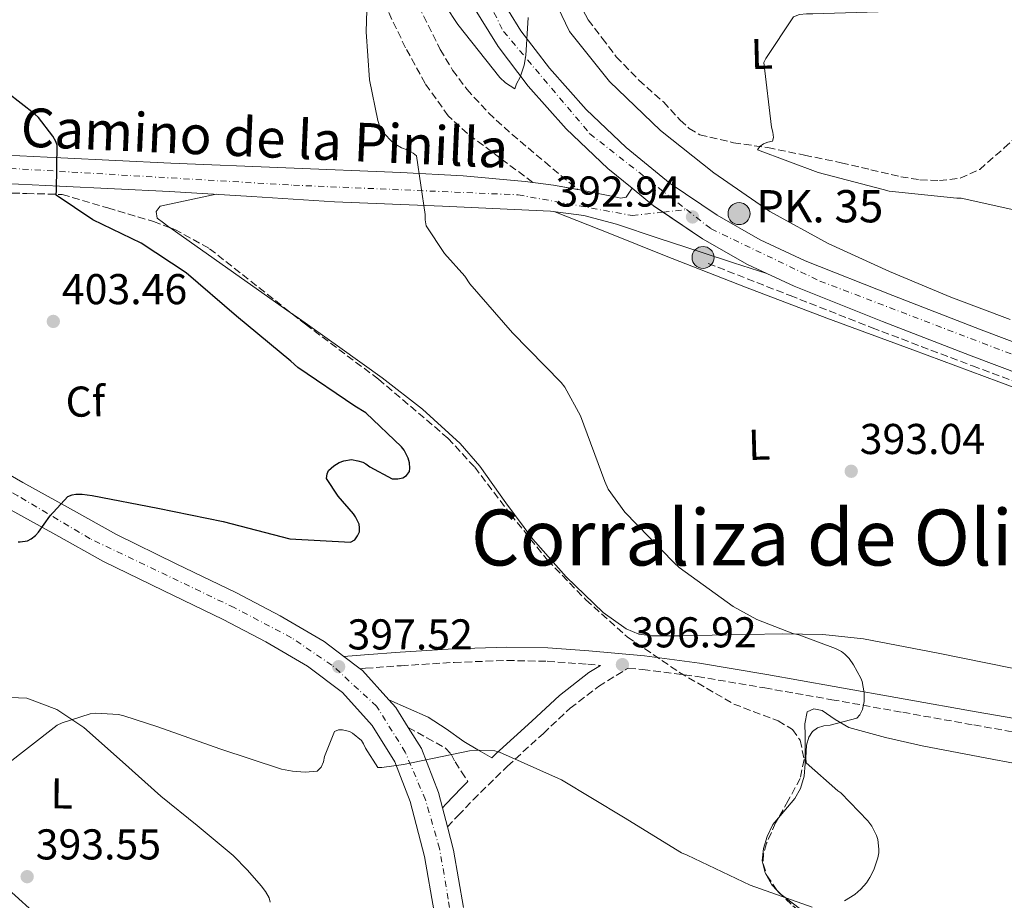
# Model space of a CAD drawing. Units: metres. Extents: x 573680 to 577132, y 4696435 to 4698785.
# Drawn here: x 573831 to 574060, y 4698027 to 4698231 of the extents above; entities that cross this region are included whole.
import ezdxf
from ezdxf.enums import TextEntityAlignment as Align

# ---------------------------------------------------------------- set-up
doc = ezdxf.new("R2010")
doc.units = ezdxf.units.M
doc.header["$MEASUREMENT"] = 0
doc.linetypes.add('DGN Style 3', pattern=[2.435890702152634, 1.739921930109024, -0.6959687720436097])
doc.linetypes.add('DGN Style 4', pattern=[2.7856150101045474, 1.391937544087219, -0.6959687720436097, 0.001739921930109024, -0.6959687720436097])
for name, color, linetype, lineweight in [('Balsa-alberca', 142, 'Continuous', 0), ('Camino', 7, 'DGN Style 3', 0), ('Carretera', 9, 'Continuous', 0), ('Cota de punto acotado terreno', 7, 'Continuous', 0), ('Curva de nivel de depresión intermedia', 30, 'DGN Style 3', 0), ('Curva de nivel directora', 30, 'Continuous', 30), ('Curva de nivel intermedia', 30, 'Continuous', 0), ('Eje de carretera', 7, 'DGN Style 4', 0), ('Eje pista sin pavimentar', 7, 'DGN Style 4', 0), ('Etiqueta de uso rústico', 92, 'Continuous', 0), ('Etiqueta de zona arbolada', 92, 'Continuous', 0), ('Hito kilométrico (PK) carretera', 7, 'Continuous', 0), ('Línea blanca (vial)', 7, 'Continuous', 13), ('Línea de cambio de uso (parcela vista)', 92, 'Continuous', 0), ('Línea de pista sin pavimentar', 7, 'Continuous', 0), ('Línea de vial abandonado', 7, 'DGN Style 3', 13), ('Margen derecho', 7, 'Continuous', 0), ('Pista sin pavimentar', 9, 'Continuous', 0), ('Punto acotado terreno (símbolo)', 7, 'Continuous', 0), ('Texto de Corraliza', 7, 'Continuous', 0), ('Texto de Punto Kilométrico carretera', 7, 'Continuous', 0), ('Vaguada', 142, 'DGN Style 3', 13), ('Zona arbolada', 92, 'DGN Style 3', 0)]:
    doc.layers.add(name, color=color, linetype=linetype, lineweight=lineweight)
doc.styles.add('Style-Arial', font='arial.ttf')

# ---------------------------------------------------------------- blocks, each defined once
blk = doc.blocks.new('5PATER')
at = {"layer": 'Balsa-alberca', "linetype": 'Continuous', "lineweight": 0}
h = blk.add_hatch(color=51, dxfattribs=at)
edge = h.paths.add_edge_path()
edge.add_ellipse((0, 0), major_axis=(-0.1095731443231308, -0.1110710700762829), ratio=0.9994222409660317, start_angle=0, end_angle=360)
blk = doc.blocks.new('5HITCA')
at = {"layer": 'Curva de nivel de depresión intermedia', "linetype": 'Continuous', "lineweight": 0}
h = blk.add_hatch(color=1, dxfattribs=at)
edge = h.paths.add_edge_path()
edge.add_arc((0, 0), 0.2558578010358639, 0, 360)
at = {"layer": 'Curva de nivel de depresión intermedia', "color": 7, "linetype": 'Continuous', "lineweight": 0}
blk.add_circle((0, 0), 0.2558578010358639, dxfattribs=at)

msp = doc.modelspace()

# ---------------------------------------------------------------- linework, layer by layer
at = {"layer": 'Camino', "color": 7, "linetype": 'DGN Style 3', "lineweight": 0}
for points in [[(573910.6399999993, 4698080.61, 397.0899999999966), (573911.9099999988, 4698080.699999999, 397.1600000000035), (573920.1499999977, 4698081.310000002, 397.570000000007), (573932.4999999994, 4698082.070000002, 397.8099999999977), (573944.7899999983, 4698082.520000001, 397.5099999999949), (573954.1600000004, 4698082.330000001, 397.1600000000035), (573963.5799999973, 4698081.630000002, 396.8000000000029), (573966.5299999999, 4698081.360000002, 396.6999999999972)], [(573930.9499999981, 4698043.850000001, 393.729999999996), (573933.4499999993, 4698046.49, 393.8899999999995), (573936.9200000004, 4698050.150000001, 394.1199999999953), (573944.909999999, 4698057.970000003, 395.1799999999931), (573953.2399999973, 4698065.570000002, 396.2899999999936), (573959.4899999968, 4698071.420000001, 396.6699999999984), (573966.0599999983, 4698076.49, 396.8699999999953), (573972.9899999973, 4698080.76, 396.4700000000012), (573976.3899999993, 4698080.449999999, 396.3399999999966), (573989.1000000008, 4698078.779999999, 395.9100000000035), (574004.699999998, 4698076.140000002, 395.8300000000019), (574020.3199999996, 4698073.41, 395.8399999999965), (574036.8299999986, 4698070.470000002, 395.4600000000065), (574053.3399999999, 4698067.53, 395.0099999999949), (574066.8200000002, 4698065.16, 394.6000000000059)], [(573921.8399999996, 4698066.960000002, 395.2899999999937), (573926.1700000014, 4698064.560000001, 395.1199999999953), (573930.4999999988, 4698062.160000001, 394.9499999999972), (573931.7800000019, 4698060.740000002, 394.9900000000054), (573932.7399999984, 4698058.960000004, 394.9499999999972), (573934.2100000014, 4698056.680000001, 394.6300000000047), (573935.6900000012, 4698054.4, 394.3200000000071)]]:
    msp.add_polyline3d(points, dxfattribs=at)
at = {"layer": 'Carretera', "color": 9, "linetype": 'Continuous', "lineweight": 0}
for points in [[(573942.2600000007, 4698238.189999999, 396.1100000000006), (573948.0399999988, 4698228.869999999, 395.570000000007), (573954.6700000028, 4698220.119999998, 395.0200000000041), (573963.2100000011, 4698210.560000001, 394.3999999999942), (573972.5100000016, 4698201.720000001, 393.8000000000029), (573982.750000001, 4698193.37, 393.4499999999971), (573993.6700000021, 4698185.980000001, 393.1600000000035), (574003.6799999991, 4698180.290000002, 392.679999999993), (574014.1299999985, 4698175.41, 392.1999999999971), (574034.4699999987, 4698167.33, 391.75), (574055.0300000003, 4698159.390000001, 391.2400000000052), (574078.2699999993, 4698150.600000001, 390.3099999999977)], [(574075.9899999994, 4698144.560000001, 390.3099999999977), (574052.7199999989, 4698153.349999999, 391.2400000000052), (574032.1099999984, 4698161.319999999, 391.75), (574011.5699999993, 4698169.480000001, 392.1999999999971), (574005.2100000002, 4698172.449999998, 392.4799999999959), (574000.7100000008, 4698174.540000001, 392.679999999993), (573990.2600000014, 4698180.490000002, 393.1600000000035), (573978.890000001, 4698188.180000001, 393.4499999999971), (573973.910000001, 4698192.240000002, 393.6100000000006), (573968.239999998, 4698196.87, 393.8000000000029), (573958.5700000009, 4698206.060000001, 394.3999999999942), (573949.6799999994, 4698216.01, 395.0200000000041), (573942.7100000001, 4698225.21, 395.570000000007), (573936.6200000015, 4698235.020000001, 396.1100000000006)]]:
    msp.add_polyline3d(points, dxfattribs=at)
at = {"layer": 'Curva de nivel directora', "color": 30, "linetype": 'Continuous', "lineweight": 30, "elevation": 400, "flags": 128}
msp.add_lwpolyline([(573831.1600000006, 4698110.070000002), (573831.63, 4698110.070000002), (573833.3299999987, 4698110.330000001), (573834.129999999, 4698110.750000002), (573835.1500000004, 4698111.550000002), (573835.8599999989, 4698112.310000001), (573838.4800000008, 4698116.090000002), (573842.7099999997, 4698120.600000001), (573843.7000000001, 4698121.02), (573844.5599999983, 4698121.150000002), (573846.0299999992, 4698121.150000002), (573848.3699999994, 4698120.859999999), (573863.5999999997, 4698117.880000002), (573878.77, 4698114.779999999), (573894.3200000001, 4698110.810000001), (573908.4299999987, 4698109.980000001), (573909.4299999999, 4698110.590000001), (573910.0699999993, 4698111.449999999), (573910.4800000004, 4698112.41), (573910.5099999995, 4698113.310000001), (573910.3899999988, 4698114.170000002), (573909.5899999987, 4698115.900000001), (573909.1100000005, 4698116.630000004), (573905.5199999984, 4698120.730000001), (573902.8299999996, 4698124.830000001), (573902.959999999, 4698125.91), (573903.2799999987, 4698126.65), (573904.4999999992, 4698127.740000002), (573905.7799999999, 4698128.51), (573906.8399999995, 4698128.95), (573908.6299999999, 4698129.210000002), (573910.1299999995, 4698128.95), (573911.2499999994, 4698128.57), (573911.9600000002, 4698128.190000001), (573912.8799999988, 4698127.510000001), (573918.1000000002, 4698124.699999999), (573919.3799999988, 4698124.730000001), (573920.5599999989, 4698124.990000002), (573921.4299999984, 4698125.470000003), (573922.1300000002, 4698126.430000002), (573922.2300000008, 4698127.230000001), (573922.1599999993, 4698128.470000002), (573921.8399999996, 4698129.5), (573920.8499999995, 4698131.390000002), (573920.2399999994, 4698132.189999999), (573911.9899999994, 4698140.03), (573909.4000000008, 4698141.630000001), (573896.1799999998, 4698150.62), (573894.5500000003, 4698152.060000002), (573881.9399999996, 4698162.550000002), (573870.2000000003, 4698172.630000004), (573859.6999999994, 4698179.51), (573848.4699999999, 4698184.95), (573839.9600000005, 4698190.619999999), (573840.0499999999, 4698191.800000002), (573840.1799999997, 4698202.300000003), (573839.889999999, 4698203.130000002), (573839.2199999985, 4698204.380000001), (573835.8599999989, 4698208.730000001), (573834.9999999984, 4698209.470000001), (573822.230000001, 4698219.350000001)], dxfattribs=at)
at = {"layer": 'Curva de nivel intermedia', "color": 30, "linetype": 'Continuous', "lineweight": 0, "flags": 128}
for points, elevation in [([(574023.2800000011, 4698026.680000001), (574025.6500000004, 4698028.15), (574027.0899999999, 4698029.399999999), (574028.3400000016, 4698030.84), (574029.1700000009, 4698032.09), (574030.0700000017, 4698033.880000002), (574031.0300000005, 4698036.630000001), (574031.2500000017, 4698037.82), (574031.2800000008, 4698038.680000001), (574030.9900000002, 4698040.890000001), (574030.7100000009, 4698041.850000001), (574029.6200000001, 4698044.029999999), (574028.6900000003, 4698045.27), (574022.3899999993, 4698051.74), (574021.6800000007, 4698052.189999999), (574014.3499999995, 4698058.71), (574014.2599999999, 4698059.899999999), (574014.4200000009, 4698062.869999999), (574014.9599999995, 4698064.67), (574015.7999999999, 4698066.01), (574017.0100000014, 4698066.869999998), (574018.4500000009, 4698067.319999999), (574019.9599999996, 4698067.480000001), (574026.16, 4698069.139999999), (574026.8399999995, 4698069.880000001), (574027.480000001, 4698071.100000001), (574027.8299999997, 4698072.98), (574027.8000000007, 4698075), (574027.3500000014, 4698077.66), (574027.0600000008, 4698078.42), (574025.3600000021, 4698081.529999998), (574024.3099999994, 4698083), (574023.3500000006, 4698083.989999999), (574022.5800000015, 4698084.570000002), (574021.2000000002, 4698085.3), (574012.6600000019, 4698088.440000001), (574011.2500000015, 4698088.76), (574002.9000000008, 4698092.019999999), (573997.3600000021, 4698095.029999999), (573984.7900000013, 4698104.150000001), (573983.6, 4698105.269999999), (573972.2100000017, 4698117.019999999), (573968.3100000013, 4698122.300000001), (573967.5100000012, 4698124.119999998), (573961.9099999998, 4698139.38), (573958.2599999997, 4698146.039999999), (573957.3600000012, 4698147.100000001), (573946.0399999999, 4698158.619999998), (573936.1200000002, 4698170.069999998), (573934.9600000002, 4698171.800000001), (573930.2900000009, 4698177.109999999), (573926.0000000015, 4698183.539999999), (573925.7500000012, 4698184.949999998), (573925.7500000012, 4698186.140000001), (573923.7300000007, 4698199.800000001), (573922.9999999999, 4698200.38), (573921.5600000003, 4698201.180000001), (573920.2800000019, 4698201.660000001), (573918.9600000008, 4698202.390000001), (573918.2000000008, 4698202.970000001), (573916.0500000005, 4698205.109999999), (573915.2500000005, 4698206.489999998), (573914.7400000007, 4698208.02), (573912.8499999997, 4698217.460000001), (573912.0499999997, 4698228.600000001), (573912.500000001, 4698243.67)], 395.0000000000001), ([(573924.760000001, 4698243.419999998), (573933.4, 4698230.329999999), (573943.1200000008, 4698218.009999999), (573944.4400000018, 4698216.76), (573946.61, 4698215.380000001), (573947.0300000003, 4698216.5), (573947.8300000003, 4698218.039999999), (573948.7600000004, 4698220.859999998), (573949.1700000014, 4698223.13), (573949.6800000012, 4698231.960000001)], 395.0000000000001), ([(574061.7799999999, 4698161.749999999), (574048.0200000001, 4698166.970000001), (574033.7199999995, 4698172.890000001), (574019.4800000013, 4698179.45), (574005.9100000015, 4698186.84), (573992.8800000005, 4698195.829999999), (573980.4700000007, 4698205.689999999), (573968.66, 4698217.079999999), (573959.3500000006, 4698228.7), (573958.3600000005, 4698230.58), (573951.4100000011, 4698245.24)], 390), ([(574063.9900000005, 4698186.929999999), (574050.3600000005, 4698189.98), (574049.3600000013, 4698189.98), (574033.6800000014, 4698191.539999997), (574032.2799999999, 4698191.929999999), (574017.1100000021, 4698195.930000001), (574003.0000000013, 4698201.210000002), (574003.54, 4698201.939999998), (574004.4400000008, 4698202.550000001), (574005.430000001, 4698203), (574006.5500000007, 4698203.220000001), (574006.7699999998, 4698204.06), (574006.6100000012, 4698205.3), (574006.3200000006, 4698206.42), (574004.5300000003, 4698221.5), (574004.9500000004, 4698222.390000001), (574011.41, 4698232.089999998), (574012.7900000014, 4698232.600000001), (574014.3899999995, 4698232.819999999), (574015.8899999994, 4698232.819999999), (574031.0900000008, 4698233.21), (574036.4400000018, 4698234.130000002), (574039.0900000005, 4698234.970000001)], 385), ([(573827.6, 4698057.63), (573840.1799999997, 4698067.480000001), (573841.3600000021, 4698068.06), (573847.8600000018, 4698070.140000001), (573849.2300000021, 4698070.270000001), (573854.4500000012, 4698069.949999998), (573855.7300000021, 4698069.689999999), (573863.5999999997, 4698067.069999999), (573878.0300000003, 4698062.009999999), (573892.370000001, 4698057.239999999), (573894.9000000014, 4698056.759999999), (573897.8400000005, 4698056.57), (573900.6600000013, 4698056.789999997), (573901.550000001, 4698057.689999999), (573902.1299999999, 4698059), (573902.3900000014, 4698060.220000001), (573904.7200000006, 4698066.039999999), (573905.6200000012, 4698066.430000001), (573906.5100000009, 4698066.390000001), (573908.1800000005, 4698066.01), (573908.8800000001, 4698065.59), (573910.9600000011, 4698063.929999999), (573911.4400000017, 4698063.130000001), (573911.8600000018, 4698062.17), (573914.8000000011, 4698057.659999999), (573915.6700000007, 4698057.659999999), (573920.7199999999, 4698058.33), (573936.1100000013, 4698061.499999999), (573938.5099999997, 4698061.689999999), (573942.0000000009, 4698061.499999999), (573943.0300000014, 4698061.180000001)], 395.0000000000001), ([(573943.0300000014, 4698061.180000001), (573957.4900000008, 4698054.749999999), (573971.8899999999, 4698046.139999999), (573985.3300000001, 4698037.849999999), (573986.6700000011, 4698037.310000001), (574001.3600000007, 4698030.27), (574015.7300000007, 4698025.210000001)], 395.0000000000001)]:
    msp.add_lwpolyline(points, dxfattribs=dict(at, elevation=elevation))
at = {"layer": 'Eje de carretera', "color": 7, "linetype": 'DGN Style 4', "lineweight": 0}
for points in [[(573724.870000001, 4698646.41, 403.2200000000012), (573731.0500000013, 4698639.820000002, 403.0399999999937), (573796.1800000002, 4698564.470000001, 400.179999999993), (573884.4499999996, 4698462.02, 401.4199999999983), (573892.0699999993, 4698450.11, 401.3800000000047), (573899.2300000008, 4698433.65, 401.0299999999989), (573907.9600000014, 4698412.220000002, 400.5299999999988), (573913.27, 4698391.430000001, 400.0399999999935), (573915.8099999991, 4698368.470000003, 399.7700000000042), (573918.1200000005, 4698308.490000002, 398.1000000000059), (573922.4999999991, 4698282.199999999, 397.2100000000065), (573931.2699999999, 4698253.610000002, 396.6699999999984), (573943.9799999992, 4698228.710000001, 395.6699999999984), (573964.0699999989, 4698204.890000001, 394.1900000000023), (573986.5100000001, 4698187.290000001, 393.070000000007)], [(573986.5100000001, 4698187.290000001, 393.070000000007), (573992.2500000001, 4698182.800000001, 393.1399999999995), (574017.5599999991, 4698170.690000001, 392.1000000000059), (574219.4699999974, 4698093.720000002, 385.1600000000035), (574314.4200000024, 4698057.449999999, 381.9499999999972), (574337.5100000018, 4698052.9, 380.520000000004), (574384.3999999971, 4698047.050000001, 376.8099999999976), (574422.5100000014, 4698040.550000001, 373.9600000000065), (574438.6700000018, 4698036.220000002, 372.6900000000023), (574458.3700000005, 4698027.180000001, 371.570000000007), (574483.7699999987, 4698011.59, 369.479999999996), (574497.1700000007, 4698000.760000001, 368.2200000000013), (574511.0300000012, 4697986.25, 367.0200000000041), (574534.2800000015, 4697953.250000002, 365.4799999999959), (574583.9400000006, 4697877.670000002, 360.5399999999937), (574643.1900000006, 4697788.17, 354.699999999997), (574658.1999999977, 4697767.380000001, 353.2400000000054), (574670.4399999998, 4697754.380000001, 352.070000000007), (574722.1700000009, 4697708.470000001, 348.1799999999931), (574846.0399999978, 4697599.260000002, 338.4100000000035), (574949.3793942411, 4697509.170528091, 331.7499999999999)]]:
    msp.add_polyline3d(points, dxfattribs=at)
at = {"layer": 'Eje pista sin pavimentar', "color": 7, "linetype": 'DGN Style 4', "lineweight": 0, "extrusion": (0.02829371211014172, 0.003083722002513583, 0.9995948962022764), "elevation": 31121.02335299789, "flags": 128}
msp.add_lwpolyline([(4608338.857390667, -1079192.821019105), (4608338.857390667, -1079198.284585515)], dxfattribs=at)
at = {"layer": 'Eje pista sin pavimentar', "color": 7, "linetype": 'DGN Style 4', "lineweight": 0}
for points in [[(573749.8799999983, 4698195.100000001, 403.7400000000054), (573772.5900000001, 4698198.060000002, 401.9900000000054), (573809.1099999984, 4698198.060000002, 399.800000000003), (573895.1200000005, 4698192.960000002, 396.6699999999984), (573947.3799999988, 4698190.730000001, 394.3399999999966), (573973.9400000017, 4698185.920000001, 393.4299999999931), (573981.0807977621, 4698186.698273106, 393.2255000000006)], [(573932.8700000005, 4698013.640000002, 391.0000000000001), (573931.1400000004, 4698027.090000001, 392.5099999999948), (573929.1000000017, 4698038.83, 393.3800000000047), (573925.8500000018, 4698050.150000001, 394.1399999999994), (573921.1299999988, 4698061.210000001, 394.9799999999959), (573914.4899999981, 4698071.890000001, 395.8999999999942), (573904.07, 4698081.45, 397.5), (573894.6599999999, 4698087.800000001, 397.6499999999942), (573881.3799999985, 4698094.800000002, 398.1199999999955), (573847.8500000007, 4698110.820000002, 400.3800000000047), (573831.030000001, 4698120.790000002, 400.7500000000001), (573810.4699999974, 4698132.910000001, 400.8800000000047), (573801.0399999993, 4698138.78, 401.0399999999935), (573791.5300000008, 4698146.500000001, 401.5099999999947), (573770.5200000001, 4698167.9, 402.4299999999931), (573760.4100000004, 4698180.279999999, 403.2599999999947), (573749.8799999983, 4698195.100000001, 403.7400000000054)]]:
    msp.add_polyline3d(points, dxfattribs=at)
at = {"layer": 'Línea blanca (vial)', "color": 7, "linetype": 'Continuous', "lineweight": 13, "extrusion": (-0.006670869453688938, -0.04754591484116009, 0.998846777780581), "elevation": -226815.5970936705, "flags": 128}
msp.add_lwpolyline([(-84373.604871416, 4726932.653211997), (-84368.1090674625, 4726929.32068459), (-84365.73364420794, 4726928.156382827)], dxfattribs=at)
at = {"layer": 'Línea blanca (vial)', "color": 7, "linetype": 'Continuous', "lineweight": 13}
for points in [[(573915.57, 4698310.810000001, 398.1900000000024), (573916.1399999999, 4698303.070000002, 397.9299999999931), (573917.1700000004, 4698294.410000003, 397.6399999999994), (573918.7300000006, 4698285.880000004, 397.3600000000005), (573920.749999999, 4698277.449999999, 397.0700000000071), (573923.7100000005, 4698266.57, 396.8699999999953), (573927.1499999983, 4698255.820000002, 396.75), (573931.4200000019, 4698245.220000003, 396.5), (573936.6200000009, 4698235.020000001, 396.1100000000007), (573942.7099999995, 4698225.210000001, 395.570000000007), (573949.6799999989, 4698216.010000001, 395.0200000000042), (573958.5700000004, 4698206.060000001, 394.3999999999942), (573968.2399999975, 4698196.870000001, 393.800000000003), (573973.9100000004, 4698192.240000002, 393.6100000000006)], [(573942.2600000004, 4698238.190000001, 396.1100000000007), (573948.0399999982, 4698228.87, 395.570000000007), (573954.6700000024, 4698220.119999999, 395.0200000000042), (573963.2100000007, 4698210.560000001, 394.3999999999942), (573972.5100000012, 4698201.720000002, 393.800000000003), (573982.7500000006, 4698193.37, 393.4499999999972), (573993.6700000018, 4698185.980000001, 393.1600000000035), (574003.6799999987, 4698180.290000003, 392.6799999999931), (574014.129999998, 4698175.410000001, 392.199999999997), (574034.4699999982, 4698167.330000001, 391.7500000000001), (574055.0299999998, 4698159.390000002, 391.2400000000054), (574078.2699999989, 4698150.600000001, 390.3099999999979)], [(573981.0807977621, 4698186.698273106, 393.394100000005), (573990.2600000009, 4698180.490000002, 393.1600000000035), (574000.7100000002, 4698174.540000001, 392.6799999999931), (574005.2099999997, 4698172.449999999, 392.4799999999959)], [(574005.2099999997, 4698172.449999999, 392.4799999999959), (574011.5699999988, 4698169.480000001, 392.199999999997), (574032.1099999979, 4698161.32, 391.7500000000001), (574052.7199999985, 4698153.350000001, 391.2400000000054), (574075.989999999, 4698144.560000001, 390.3099999999979), (574099.2500000005, 4698135.75, 389.3899999999995), (574124.5599999971, 4698126.120000001, 388.449999999997), (574149.8700000006, 4698116.490000002, 387.5299999999989), (574160.5300000003, 4698112.430000001, 387.1699999999983)]]:
    msp.add_polyline3d(points, dxfattribs=at)
at = {"layer": 'Línea de cambio de uso (parcela vista)', "color": 92, "linetype": 'Continuous', "lineweight": 0, "extrusion": (-0.5501593811203145, -0.7832200887089643, 0.289639341264329), "elevation": -3995313.714666768, "flags": 128}
msp.add_lwpolyline([(-2230912.026891269, 1209440.981982137), (-2230911.974597947, 1209440.981396993), (-2230893.858065891, 1209440.950325189), (-2230877.048808775, 1209440.853369256)], dxfattribs=at)
at = {"layer": 'Línea de cambio de uso (parcela vista)', "color": 92, "linetype": 'Continuous', "lineweight": 0}
for points in [[(573963.6799999997, 4698231.390000001, 388.1300000000047), (573959.5499999998, 4698239.140000001, 388.8600000000006), (573955.4199999999, 4698246.880000001, 389.6000000000058), (573953, 4698251.060000001, 389.9900000000052), (573950.4900000002, 4698255.199999999, 390.3699999999953), (573949.3899999997, 4698257.470000001, 390.6399999999995), (573949.1500000004, 4698259.810000001, 390.8800000000047), (573949.8899999997, 4698260.970000001, 390.8899999999995), (573951.1299999999, 4698261.539999999, 390.8800000000047), (573954.9600000001, 4698261.59, 390.9700000000012), (573958.7999999998, 4698261.65, 391.0599999999977)], [(573877.1900000004, 4698190.850000001, 397.570000000007), (573870.6900000004, 4698189.480000001, 398.3099999999977), (573864.1900000004, 4698188.119999999, 399.0399999999936), (573863.2100000001, 4698186.859999999, 399.2100000000065), (573863.4900000002, 4698185.300000001, 399.3000000000029), (573864.9100000003, 4698184.189999999, 399.3099999999977), (573866.3278000001, 4698183.150900001, 399.3003000000026)], [(574085.1500000004, 4698137.59, 389.0200000000041), (574059.1399999997, 4698147.279999999, 390.4700000000012), (574039.1399999997, 4698154.67, 391.6699999999983), (574019.1399999997, 4698162.07, 392.8399999999965), (574000.25, 4698169.26, 392.6999999999971), (573981.4400000004, 4698176.66, 392.6399999999995), (573968.6900000004, 4698181.74, 393.3600000000006), (573955.9500000002, 4698186.810000001, 394.0800000000018)], [(573894.9287999999, 4698163.015100001, 399.1772000000055), (573896, 4698162.26, 399.1699999999983), (573905.9000000004, 4698155.230000001, 399), (573915.7800000003, 4698148.180000001, 398.7899999999936), (573925.1500000004, 4698140.949999999, 398.5599999999977), (573933.8899999997, 4698132.949999999, 398.3399999999965), (573938.4600000001, 4698127.680000001, 398.2700000000041), (573944.54, 4698119.16, 398.25), (573950.7800000003, 4698110.74, 398.2100000000065), (573958.54, 4698101.930000001, 398.1499999999942), (573967.1699999999, 4698093.65, 397.9600000000065), (573972.5, 4698089.850000001, 397.7100000000065), (573975.4199999999, 4698088.65, 397.570000000007), (573978.5, 4698088.210000001, 397.4400000000023), (573985.5, 4698088.279999999, 397.1900000000023), (573992.5099999999, 4698088.4, 396.929999999993), (574000.6399999997, 4698088.57, 396.6100000000006), (574008.7699999996, 4698088.720000001, 396.2899999999936), (574018.2199999997, 4698088.539999999, 395.9400000000023), (574027.6500000004, 4698087.57, 395.5899999999965), (574045, 4698084.220000001, 395), (574062.2699999996, 4698080.720000001, 394.4400000000023)], [(573829.29, 4698073.92, 394.8399999999965), (573833.1299999999, 4698073.75, 394.8399999999965), (573840.1399999997, 4698071.140000001, 394.8399999999965), (573846.4400000004, 4698066.970000001, 394.8399999999965), (573855.4100000003, 4698058.939999999, 394.7200000000012), (573864.2999999998, 4698050.970000001, 394.2700000000041), (573872.7400000002, 4698044.140000001, 393.25), (573881.1299999999, 4698037.210000001, 392.0899999999965), (573884.4800000004, 4698033.82, 391.6699999999983), (573887.5999999996, 4698030.17, 391.4499999999971), (573888.6399999997, 4698028.800000001, 391.4499999999971), (573889.5199999996, 4698027.350000001, 391.4499999999971), (573889.7400000002, 4698026.33, 391.4499999999971)], [(574007.9199000001, 4698045.978399999, 395.5255000000034), (574009.9800000004, 4698048.470000001, 395.7200000000012), (574011.7300000004, 4698050.460000001, 395.8399999999965), (574013.0599999996, 4698052.76, 395.9100000000035), (574013.8499999996, 4698055.640000001, 395.9199999999983), (574014.1399999997, 4698058.58, 395.9100000000035), (574014.1299999999, 4698061.84, 395.8699999999953), (574014.0800000001, 4698065.109999999, 395.8399999999965), (574014.0300000003, 4698067.83, 395.8399999999965), (574014.5899999999, 4698070.550000001, 395.8399999999965), (574016.1500000004, 4698071.300000001, 395.8399999999965), (574018.0499999998, 4698070.869999999, 395.8399999999965), (574021.0599999996, 4698068.810000001, 395.820000000007), (574024.2599999999, 4698066.960000001, 395.7799999999988), (574032.7599999999, 4698064.640000001, 395.7200000000012), (574041.3399999999, 4698062.67, 395.6499999999942), (574057.9800000004, 4698059.52, 394.8699999999953), (574074.6200000001, 4698056.4, 393.8600000000006)], [(574007.6158999996, 4698029.0557, 394.5850000000065), (574006.3600000005, 4698030.369999999, 394.6199999999953), (574004.7999999998, 4698033.17, 394.6900000000023), (574004.1500000004, 4698035.980000001, 394.8000000000029), (574004.4199999999, 4698038.800000001, 394.9499999999971), (574005.3099999996, 4698041.640000001, 395.1699999999983), (574006.5899999999, 4698044.369999999, 395.3999999999942), (574007.9199000001, 4698045.978399999, 395.5255000000034)], [(573836.2000000002, 4698022.75, 392.1600000000035), (573828.8399999999, 4698029.4, 392.8300000000018)], [(574090.4375, 4697967.853, 389.2932000000001), (574086.1900000004, 4697971.699999999, 389.8800000000047), (574081.79, 4697975.76, 390.4700000000012), (574071.1299999999, 4697982.9, 391.1699999999983), (574060.4800000004, 4697990.039999999, 391.8800000000047), (574053.0199999996, 4697995.060000001, 392.5800000000018), (574045.5700000003, 4698000.08, 393.2799999999988), (574034.1399999997, 4698008.789999999, 393.8600000000006), (574022.7199999997, 4698017.49, 394.4400000000023), (574015.6200000001, 4698022.800000001, 394.5599999999977), (574008.5099999999, 4698028.119999999, 394.5599999999977), (574007.6158999996, 4698029.0557, 394.5850000000065)]]:
    msp.add_polyline3d(points, dxfattribs=at)
at = {"layer": 'Línea de pista sin pavimentar', "color": 7, "linetype": 'Continuous', "lineweight": 0, "extrusion": (0.06363564410061998, -0.04789419532473909, 0.9968232796509596), "elevation": -188094.267073168, "flags": 128}
msp.add_lwpolyline([(4098835.821465279, 2359131.292113674), (4098835.821465279, 2359136.063277055)], dxfattribs=at)
at = {"layer": 'Línea de pista sin pavimentar', "color": 7, "linetype": 'Continuous', "lineweight": 0, "extrusion": (0.08115810510729449, -0.03142377975040737, 0.9962057558765616), "elevation": -100658.8451301467, "flags": 128}
msp.add_lwpolyline([(4588357.861023604, 1156769.135046454), (4588361.984707261, 1156777.293222296), (4588362.179887949, 1156777.982645607)], dxfattribs=at)
at = {"layer": 'Línea de pista sin pavimentar', "color": 7, "linetype": 'Continuous', "lineweight": 0, "extrusion": (0.09912203254955547, -0.0150954038248802, 0.9949607788483971), "elevation": -13637.62060587561, "flags": 128}
msp.add_lwpolyline([(4730923.446335452, 139272.9533848045), (4730927.575559122, 139276.5438738888), (4730929.129409011, 139278.4388542388)], dxfattribs=at)
at = {"layer": 'Línea de pista sin pavimentar', "color": 7, "linetype": 'Continuous', "lineweight": 0, "extrusion": (0.01629668297478919, -0.06306107777590172, 0.9978766048934913), "elevation": -286517.723752361, "flags": 128}
msp.add_lwpolyline([(1731159.086548196, 4395680.688799908), (1731159.086548195, 4395685.294774288)], dxfattribs=at)
at = {"layer": 'Línea de pista sin pavimentar', "color": 7, "linetype": 'Continuous', "lineweight": 0}
for points in [[(573685.1299999995, 4698231.400000002, 405.8899999999996), (573699.9499999988, 4698223.51, 405.3999999999944), (573714.2100000015, 4698216.340000002, 404.8300000000019), (573728.8200000006, 4698209.75, 404.1199999999953), (573737.8099999983, 4698206.710000004, 403.5399999999935), (573747.12, 4698204.880000002, 402.9700000000013), (573759.6499999983, 4698203.290000003, 402.3600000000007), (573772.2100000001, 4698202.32, 401.75), (573793.870000001, 4698201.450000001, 400.5099999999948), (573815.5399999989, 4698200.53, 399.5099999999948), (573841.0699999991, 4698199.310000001, 398.8099999999977), (573866.6099999984, 4698198.100000001, 398.1000000000059), (573893.3599999989, 4698197.000000001, 396.7200000000013), (573920.1099999996, 4698195.91, 395.3399999999966), (573934.579999998, 4698195.120000001, 394.699999999997), (573949.0399999997, 4698193.86, 394.1900000000023), (573955.62, 4698192.939999999, 394.0599999999978), (573961.2059593608, 4698191.983383109, 393.9489999999932)], [(573815.2399999973, 4698193.970000002, 399.5099999999948), (573840.7600000007, 4698192.750000001, 398.8099999999977), (573866.2999999999, 4698191.530000002, 398.1000000000059), (573885.489999999, 4698190.330000001, 397.1699999999982), (573904.6900000013, 4698189.130000001, 396.2400000000052), (573929.8000000013, 4698188.060000002, 395.1399999999994), (573954.9299999992, 4698186.949999999, 394.1199999999953), (573962.6600000008, 4698185.890000002, 393.7700000000041), (573970.2199999979, 4698183.880000002, 393.4199999999983), (573979.9499999976, 4698180.680000002, 393.0399999999935), (573989.6799999997, 4698177.480000001, 392.7799999999989), (573997.4400000002, 4698174.960000002, 392.6300000000047), (574005.2099999997, 4698172.449999999, 392.4799999999959)], [(573961.2059593608, 4698191.983383109, 393.9489999999932), (573962.1600000003, 4698191.820000002, 393.929999999993), (573966.0000000001, 4698191.07, 393.7599999999949), (573969.8400000002, 4698190.279999999, 393.550000000003), (573971.2799999998, 4698189.920000002, 393.3999999999942), (573972.4599999998, 4698190.220000002, 393.3600000000007), (573973.9100000004, 4698192.240000002, 393.6100000000006)], [(573776.9599999997, 4698156.53, 402.1199999999953), (573780.27, 4698152.980000001, 402.0099999999949), (573790.4200000021, 4698143.029999999, 401.4600000000063), (573801.6499999973, 4698134.290000003, 400.9199999999984), (573815.0899999996, 4698125.77, 400.8500000000059), (573828.8500000016, 4698117.840000002, 400.7899999999936), (573839.9200000003, 4698111.699999999, 400.5399999999937), (573850.989999999, 4698105.550000003, 400.2799999999988), (573864.8899999994, 4698098.800000003, 399.2100000000065), (573878.7800000012, 4698092.050000002, 398.1499999999942), (573888.6999999987, 4698086.850000001, 397.8099999999977), (573898.4299999984, 4698081.170000001, 397.4400000000024), (573906.5199999998, 4698075.070000002, 396.550000000003), (573913.4099999985, 4698067.410000001, 395.6499999999943), (573918.7300000006, 4698058.940000001, 394.9100000000035), (573922.3, 4698049.750000001, 394.1799999999931), (573925.6000000016, 4698036.960000002, 393.2899999999937), (573927.8700000002, 4698024.08, 392.320000000007)], [(573906.8399999995, 4698083.470000002, 396.9900000000052), (573902.2600000016, 4698086.930000002, 397.4400000000024), (573892.0399999982, 4698092.880000001, 397.8099999999977), (573881.8900000004, 4698098.210000002, 398.1499999999942), (573867.899999998, 4698105.01, 399.2100000000065), (573854.0100000009, 4698111.76, 400.2799999999988), (573843.2699999987, 4698117.740000002, 400.5399999999937), (573832.2499999992, 4698123.860000002, 400.7899999999936), (573818.6599999992, 4698131.680000001, 400.8500000000059)], [(573929.8000000013, 4698048.300000001, 393.949999999997), (573928.8799999983, 4698051.87, 394.1799999999931), (573924.920000002, 4698062.060000001, 394.9100000000035), (573921.8399999996, 4698066.960000002, 395.2899999999937)], [(573934.6999999987, 4698025.080000003, 392.320000000007), (573932.3500000017, 4698038.430000001, 393.2899999999937), (573930.9499999981, 4698043.850000001, 393.6499999999942)]]:
    msp.add_polyline3d(points, dxfattribs=at)
at = {"layer": 'Línea de vial abandonado', "color": 7, "linetype": 'DGN Style 3', "lineweight": 13, "elevation": 393.949999999997, "flags": 128}
msp.add_lwpolyline([(573961.2059593608, 4698191.983383109), (573961.2100000002, 4698191.980000001)], dxfattribs=at)
at = {"layer": 'Línea de vial abandonado', "color": 7, "linetype": 'DGN Style 3', "lineweight": 13}
for points in [[(573950.7899999997, 4698193.620000001, 394.1499999999942), (573943.199999999, 4698199.28, 394.3300000000018), (573935.6000000017, 4698204.939999999, 394.5099999999947), (573931.1299999991, 4698209.080000003, 394.6399999999995), (573925.7600000001, 4698216.600000001, 394.8699999999954), (573921.1999999982, 4698224.9, 395.0800000000018), (573915.0100000012, 4698237.870000001, 395.2700000000042), (573912.729999999, 4698244.550000002, 395.3200000000071), (573911.2800000008, 4698251.460000001, 395.3999999999942), (573910.5199999985, 4698258.880000002, 395.6600000000035), (573910.3199999996, 4698266.310000001, 395.7899999999937), (573910.3799999978, 4698270.820000002, 395.6900000000024), (573910.4499999991, 4698275.340000002, 395.6000000000059)], [(573916.339999999, 4698271.369999999, 395.3399999999966), (573916.5899999993, 4698263.340000001, 395.2100000000063), (573916.8500000008, 4698255.300000001, 395.0800000000018), (573917.6599999999, 4698249.9, 394.9900000000054), (573920.5700000001, 4698242.130000001, 394.8500000000059), (573924.2699999993, 4698234.5, 394.699999999997), (573929.2699999994, 4698224.480000002, 394.5099999999947), (573932.1299999983, 4698219.730000001, 394.4100000000036), (573935.4699999976, 4698215.240000002, 394.3200000000071), (573940.5100000001, 4698209.740000002, 394.0899999999965), (573945.9699999985, 4698204.740000002, 393.929999999993), (573953.5900000005, 4698198.359999999, 393.9400000000024), (573961.2059593608, 4698191.983383109, 393.949999999997)]]:
    msp.add_polyline3d(points, dxfattribs=at)
at = {"layer": 'Margen derecho', "color": 7, "linetype": 'Continuous', "lineweight": 0, "extrusion": (-0.5942374290371363, 0.525895276744739, 0.608535977431827), "elevation": 2129870.508068454, "flags": 128}
msp.add_lwpolyline([(-3898526.330843456, -1632849.493026407), (-3898527.525788989, -1632849.430538763), (-3898532.63686384, -1632849.14017105), (-3898534.802360566, -1632848.88813151)], dxfattribs=at)
at = {"layer": 'Margen derecho', "color": 7, "linetype": 'Continuous', "lineweight": 0}
for points in [[(573906.8399999995, 4698083.470000002, 396.9100000000036), (573911.6799999987, 4698083.830000001, 397.1600000000035), (573919.9399999997, 4698084.440000001, 397.570000000007), (573932.3399999985, 4698085.199999999, 397.8099999999977), (573944.7699999983, 4698085.65, 397.5099999999949), (573954.3099999981, 4698085.460000001, 397.1600000000035), (573963.8399999987, 4698084.760000001, 396.8000000000029), (573976.7399999979, 4698083.570000002, 396.3399999999966), (573989.5700000001, 4698081.880000002, 395.9100000000035), (574005.2299999997, 4698079.230000001, 395.8300000000019), (574020.8599999984, 4698076.5, 395.8399999999965), (574037.3799999984, 4698073.560000001, 395.4600000000065), (574053.8899999997, 4698070.61, 395.0099999999949), (574067.3599999989, 4698068.25, 394.6000000000059)], [(573917.3, 4698073.400000001, 395.8399999999965), (573921.8799999978, 4698071.360000002, 395.8399999999965), (573926.4599999997, 4698069.330000001, 395.8399999999965), (573930.6599999997, 4698066.640000001, 395.7200000000013), (573934.7199999989, 4698063.700000001, 395.4600000000065), (573937.9899999988, 4698061.780000002, 395.2599999999947), (573941.2700000001, 4698059.860000002, 395.0599999999977), (573942.229999999, 4698060.800000002, 395.1799999999931), (573950.5899999986, 4698068.439999999, 396.2899999999936), (573956.9600000011, 4698074.390000002, 396.6699999999984), (573963.8399999987, 4698079.7, 396.8699999999953), (573966.5299999999, 4698081.360000002, 396.6999999999972)]]:
    msp.add_polyline3d(points, dxfattribs=at)
at = {"layer": 'Pista sin pavimentar', "color": 9, "linetype": 'Continuous', "lineweight": 0}
for points in [[(573815.5399999995, 4698200.529999999, 399.5099999999948), (573841.0699999996, 4698199.310000001, 398.8099999999977), (573866.6099999989, 4698198.100000001, 398.1000000000058), (573893.3599999995, 4698197, 396.7200000000012), (573920.1100000001, 4698195.909999999, 395.3399999999965), (573934.5799999984, 4698195.12, 394.6999999999971), (573949.04, 4698193.859999999, 394.1900000000023), (573955.6200000005, 4698192.939999999, 394.0599999999977), (573962.1600000006, 4698191.820000002, 393.929999999993), (573966.0000000006, 4698191.07, 393.7599999999948), (573969.8400000007, 4698190.279999998, 393.5500000000029), (573971.2800000003, 4698189.920000001, 393.3999999999942), (573972.4600000003, 4698190.220000001, 393.3600000000006), (573973.910000001, 4698192.240000002, 393.6100000000006), (573978.890000001, 4698188.180000001, 393.4499999999971), (573990.2600000014, 4698180.490000002, 393.1600000000035), (574000.7100000008, 4698174.540000001, 392.679999999993), (574005.2100000002, 4698172.449999998, 392.4799999999959), (573997.4400000006, 4698174.960000001, 392.6300000000047), (573989.6800000002, 4698177.480000001, 392.7799999999988), (573979.9499999982, 4698180.680000001, 393.0399999999936), (573970.2199999985, 4698183.880000002, 393.4199999999983), (573962.6600000013, 4698185.890000001, 393.7700000000041), (573954.9299999998, 4698186.949999998, 394.1199999999953), (573929.8000000019, 4698188.060000001, 395.1399999999995), (573904.6900000018, 4698189.13, 396.2400000000052), (573885.4899999994, 4698190.33, 397.1699999999983), (573866.3000000004, 4698191.53, 398.1000000000058), (573840.7600000012, 4698192.750000001, 398.8099999999977), (573815.2399999977, 4698193.970000002, 399.5099999999948)], [(573818.6599999997, 4698131.679999999, 400.8500000000058), (573832.2499999997, 4698123.86, 400.7899999999936), (573843.2699999991, 4698117.74, 400.5399999999936), (573854.0100000014, 4698111.759999999, 400.2799999999988), (573867.8999999985, 4698105.009999999, 399.2100000000065), (573881.8900000007, 4698098.210000002, 398.1499999999942), (573892.0399999986, 4698092.880000001, 397.8099999999977), (573902.2600000022, 4698086.930000001, 397.4400000000023), (573906.8399999999, 4698083.470000001, 396.9900000000052), (573910.6399999997, 4698080.609999999, 397.0899999999965), (573911.2100000018, 4698080.180000001, 396.5500000000029), (573917.3000000005, 4698073.400000001, 395.8399999999965), (573918.9299999999, 4698071.579999999, 395.6499999999942), (573921.8400000001, 4698066.960000002, 395.2899999999936), (573924.9200000025, 4698062.06, 394.9100000000035), (573928.8799999988, 4698051.869999999, 394.179999999993), (573929.8000000019, 4698048.3, 393.9499999999971), (573930.9499999986, 4698043.850000001, 393.7299999999959), (573932.3500000022, 4698038.430000001, 393.2899999999936), (573934.6999999991, 4698025.080000001, 392.320000000007)], [(573927.8700000007, 4698024.079999999, 392.320000000007), (573925.6000000021, 4698036.960000001, 393.2899999999936), (573922.3000000007, 4698049.750000001, 394.179999999993), (573918.730000001, 4698058.939999999, 394.9100000000035), (573913.4099999992, 4698067.410000001, 395.6499999999942), (573906.5200000004, 4698075.07, 396.5500000000029), (573898.4299999989, 4698081.170000001, 397.4400000000023), (573888.6999999991, 4698086.850000001, 397.8099999999977), (573878.7800000017, 4698092.050000002, 398.1499999999942), (573864.89, 4698098.800000002, 399.2100000000065), (573850.9899999994, 4698105.550000002, 400.2799999999988), (573839.9200000007, 4698111.699999998, 400.5399999999936), (573828.8500000022, 4698117.840000001, 400.7899999999936)]]:
    msp.add_polyline3d(points, dxfattribs=at)
at = {"layer": 'Vaguada', "color": 142, "linetype": 'DGN Style 3', "lineweight": 13}
for points in [[(573963.6799999997, 4698231.390000001, 388.1300000000047), (573966.9400000004, 4698227.100000001, 388.1300000000047), (573970.2100000001, 4698222.82, 388.1300000000047), (573975.4500000002, 4698217.359999999, 388.1199999999953), (573981.1500000004, 4698212.32, 388), (573985.0599999996, 4698208.08, 387.6999999999971), (573987.1500000004, 4698206.140000001, 387.5200000000041), (573989.5999999996, 4698204.699999999, 387.3600000000006), (573997.4699999997, 4698202.83, 386.9799999999959), (574005.4699999997, 4698201.699999999, 386.5899999999965), (574013.9800000004, 4698199.939999999, 386.1199999999953), (574022.4900000002, 4698198.180000001, 385.6900000000023), (574029.4100000003, 4698196.57, 385.429999999993), (574036.3200000003, 4698194.91, 385.179999999993), (574040.8099999996, 4698194.220000001, 385.0200000000041), (574045.3399999999, 4698194.02, 384.8600000000006), (574050.1799999997, 4698194.57, 384.4400000000023), (574054.6900000004, 4698196.640000001, 383.7100000000065), (574060.4000000004, 4698201.619999999, 382.3800000000047), (574065.8200000003, 4698206.619999999, 381.0200000000041)], [(573991.5499999998, 4698174.800000001, 392.1300000000047), (574010.6200000001, 4698167.310000001, 392), (574029.7000000002, 4698159.83, 391.8800000000047), (574053.0499999998, 4698150.949999999, 390.9799999999959), (574076.4800000004, 4698142.289999999, 389.8300000000018), (574101.3300000001, 4698133.210000001, 389.1199999999953), (574126.1399999997, 4698123.980000001, 388.4199999999983), (574143.3099999996, 4698117.350000001, 387.9400000000023), (574158.8499999996, 4698111.300000001, 387.5099999999948)]]:
    msp.add_polyline3d(points, dxfattribs=at)
at = {"layer": 'Zona arbolada', "color": 92, "linetype": 'DGN Style 3', "lineweight": 0}
for points in [[(573685.2000000002, 4698224.930000001, 406.3699999999953), (573696.1200000001, 4698219.199999999, 405.9199999999983), (573714.7300000004, 4698209.24, 405.1499999999942), (573725.4699999997, 4698202.970000001, 404.4600000000065), (573736.2999999998, 4698196.630000001, 403.8699999999953), (573742.4000000004, 4698193.720000001, 403.6999999999971), (573751.9699999997, 4698190.560000001, 403.4700000000012), (573761.8399999999, 4698189.210000001, 403.2299999999959), (573770.9000000004, 4698189.24, 403.0099999999948), (573779.9500000002, 4698189.720000001, 402.7799999999988), (573789.6399999997, 4698190.630000001, 402.1199999999953), (573799.3399999999, 4698191.32, 401.3699999999953), (573812.1100000005, 4698191.449999999, 400.8699999999953), (573824.8799999999, 4698191.26, 400.3500000000058), (573833.1299999999, 4698191.029999999, 399.929999999993), (573841.3899999997, 4698190.810000001, 399.5200000000041), (573851.9900000002, 4698187.67, 399.9499999999971), (573862.5899999999, 4698184.529999999, 400.3899999999995), (573866.3278000001, 4698183.150900001, 400.465400000001)], [(573824.8799999999, 4698191.26, 400.3500000000058), (573833.1299999999, 4698191.029999999, 399.929999999993), (573841.3899999997, 4698190.810000001, 399.5200000000041), (573851.9900000002, 4698187.67, 399.9499999999971), (573862.5899999999, 4698184.529999999, 400.3899999999995), (573867.5499999998, 4698182.699999999, 400.4900000000052), (573875.6299999999, 4698178.210000001, 400.25), (573897.9199999999, 4698160.66, 398.7200000000012), (573914.9000000004, 4698147.890000001, 398.3099999999977), (573931.0700000003, 4698134.16, 398.0200000000041), (573937.2800000003, 4698127.439999999, 398.0099999999948), (573945.6100000005, 4698116.5, 398.1000000000058), (573954.2400000002, 4698105.810000001, 398.0800000000018), (573963.1399999997, 4698096.59, 397.8399999999965), (573972.7400000002, 4698088.02, 397.4400000000023), (573984.8799999999, 4698079.74, 396.8300000000018), (573997.5, 4698072.4, 396.2299999999959), (574004.3499999996, 4698069.82, 396.0099999999948), (574007.8399999999, 4698068.529999999, 395.9199999999983), (574011.1399999997, 4698066.449999999, 395.8399999999965), (574012.9699999997, 4698064, 395.8099999999977), (574013.8499999996, 4698059.480000001, 395.7899999999936), (574012.9900000002, 4698055.119999999, 395.7200000000012), (574010.1799999997, 4698049.970000001, 395.5200000000041), (574007.2300000004, 4698044.76, 395.3300000000018), (574005.1500000004, 4698040.029999999, 395.1699999999983), (574004.4500000002, 4698037.619999999, 395.0899999999965), (574004.3499999996, 4698035.279999999, 395.0099999999948), (574005.1900000004, 4698032.57, 394.8899999999995), (574007.8200000003, 4698028.76, 394.6399999999995), (574011.2599999999, 4698025.49, 394.3699999999953)], [(573866.3278000001, 4698183.150900001, 400.465400000001), (573867.5499999998, 4698182.699999999, 400.4900000000052), (573875.6299999999, 4698178.210000001, 400.25), (573894.9287999999, 4698163.015100001, 398.9253000000026)], [(573894.9287999999, 4698163.015100001, 398.9253000000026), (573897.9199999999, 4698160.66, 398.7200000000012), (573914.9000000004, 4698147.890000001, 398.3099999999977), (573931.0700000003, 4698134.16, 398.0200000000041), (573937.2800000003, 4698127.439999999, 398.0099999999948), (573945.6100000005, 4698116.5, 398.1000000000058), (573954.2400000002, 4698105.810000001, 398.0800000000018), (573963.1399999997, 4698096.59, 397.8399999999965), (573972.7400000002, 4698088.02, 397.4400000000023), (573984.8799999999, 4698079.74, 396.8300000000018), (573997.5, 4698072.4, 396.2299999999959), (574004.3499999996, 4698069.82, 396.0099999999948), (574007.8399999999, 4698068.529999999, 395.9199999999983), (574011.1399999997, 4698066.449999999, 395.8399999999965), (574012.9699999997, 4698064, 395.8099999999977), (574013.8499999996, 4698059.480000001, 395.7899999999936), (574012.9900000002, 4698055.119999999, 395.7200000000012), (574010.1799999997, 4698049.970000001, 395.5200000000041), (574007.9199000001, 4698045.978399999, 395.3744000000006)], [(574007.9199000001, 4698045.978399999, 395.3744000000006), (574007.2300000004, 4698044.76, 395.3300000000018), (574005.1500000004, 4698040.029999999, 395.1699999999983), (574004.4500000002, 4698037.619999999, 395.0899999999965), (574004.3499999996, 4698035.279999999, 395.0099999999948), (574005.1900000004, 4698032.57, 394.8899999999995), (574007.6158999996, 4698029.0557, 394.6594000000041)], [(574007.6158999996, 4698029.0557, 394.6594000000041), (574007.8200000003, 4698028.76, 394.6399999999995), (574011.2599999999, 4698025.49, 394.3699999999953), (574028.6799999997, 4698011.640000001, 392.8999999999942), (574046.4600000001, 4697998.609999999, 391.429999999993), (574064.5199999996, 4697986.109999999, 390.7599999999948), (574082.5599999996, 4697973.59, 390.2100000000065), (574090.4375, 4697967.853, 389.5773000000045)]]:
    msp.add_polyline3d(points, dxfattribs=at)

# ---------------------------------------------------------------- block references
at = {"layer": 'Hito kilométrico (PK) carretera', "color": 7, "linetype": 'Continuous', "lineweight": 0, "xscale": 10, "yscale": 10, "zscale": 10}
for p in [(573998.7500000005, 4698186.36, 391.8399999999965), (573990.3700000008, 4698176.17, 392.4700000000012)]:
    msp.add_blockref('5HITCA', p, dxfattribs=at)
at = {"layer": 'Punto acotado terreno (símbolo)', "color": 7, "linetype": 'Continuous', "lineweight": 0, "xscale": 10, "yscale": 10, "zscale": 10}
for p in [(573987.9200000005, 4698185.59, 392.9400000000023), (573839.3099999978, 4698161.310000001, 403.4600000000065), (574024.8199999989, 4698126.490000002, 393.0399999999941), (573971.6299999984, 4698081.560000001, 396.9199999999983), (573905.649999998, 4698081.080000003, 397.5200000000041), (573833.2300000003, 4698032.280000002, 393.5500000000034)]:
    msp.add_blockref('5PATER', p, dxfattribs=at)

# ---------------------------------------------------------------- texts
at = {"color": 7, "linetype": 'Continuous', "lineweight": 0, "style": 'Style-Arial'}
msp.add_text('Camino de la Pinilla', height=9, rotation=357.47, dxfattribs=at).set_placement((573888.2270595414, 4698199.473639226, 399.0599999999977), align=Align.CENTER)
at = {"layer": 'Cota de punto acotado terreno', "color": 7, "linetype": 'Continuous', "lineweight": 0, "style": 'Style-Arial'}
for s, p in [('392.94', (573956.0599999984, 4698187.99, 392.9400000000023)), ('403.46', (573841.2999999998, 4698165.31, 403.4600000000065)), ('393.04', (574026.7999999998, 4698130.49, 393.0399999999936)), ('397.52', (573907.6999999981, 4698085.08, 397.5200000000041)), ('396.92', (573973.6900000018, 4698085.560000001, 396.9199999999983)), ('393.55', (573835.219999998, 4698036.279999999, 393.5500000000029))]:
    msp.add_text(s, height=7.000000000000002, dxfattribs=at).set_placement(p)
at = {"layer": 'Etiqueta de uso rústico', "color": 92, "linetype": 'Continuous', "lineweight": 0, "style": 'Style-Arial'}
for rotation, p in [(1.57267, (574004.034090749, 4698223.489267675, 385.2100000000065)), (1.57267, (574003.4240907488, 4698132.659267673, 393.7599999999948)), (359.42412, (573841.2664017673, 4698051.626621287, 394.5200000000041))]:
    msp.add_text('L', height=7.000000000000002, rotation=rotation, dxfattribs=at).set_placement(p, align=Align.MIDDLE_CENTER)
at = {"layer": 'Etiqueta de zona arbolada', "color": 92, "linetype": 'Continuous', "lineweight": 0, "style": 'Style-Arial'}
msp.add_text('Cf', height=7.000000000000002, rotation=1.33986, dxfattribs=at).set_placement((573846.7656507939, 4698142.695495476, 401.8699999999953), align=Align.MIDDLE_CENTER)
at = {"layer": 'Texto de Corraliza', "color": 7, "linetype": 'Continuous', "lineweight": 0, "style": 'Style-Arial'}
msp.add_text('Corraliza de Oliado', height=13, dxfattribs=at).set_placement((573936.3999999985, 4698104.59, 398.2100000000001))
at = {"layer": 'Texto de Punto Kilométrico carretera', "color": 7, "linetype": 'Continuous', "lineweight": 0, "style": 'Style-Arial'}
msp.add_text('PK. 35', height=7.5, dxfattribs=at).set_placement((574002.7100000012, 4698184.319999999, 391.5800000000018))

doc.saveas('drawing.dxf')
